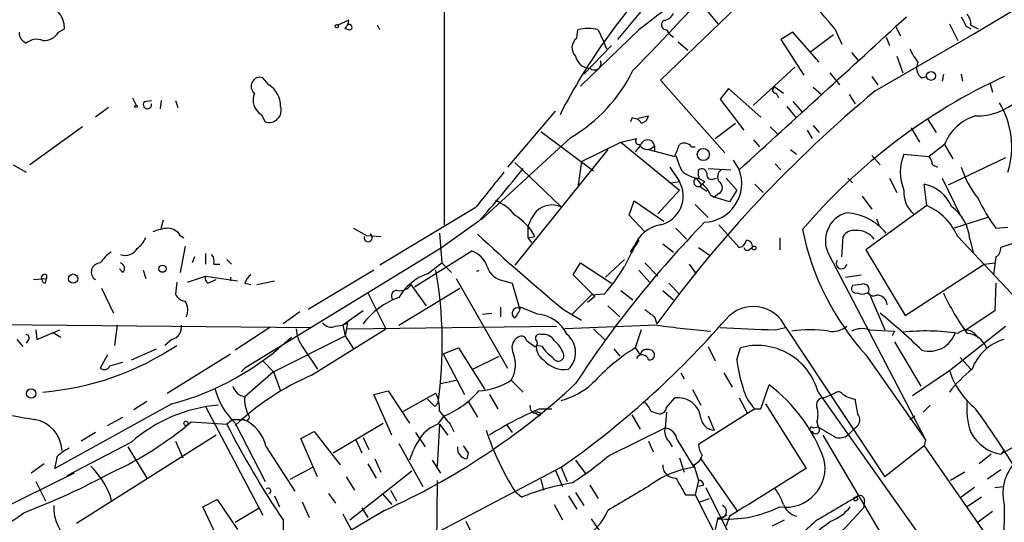
# Model space of a CAD drawing. Extents: x 7 to 199850, y -258826 to 2718.
# Drawn here: x 262 to 332, y 2179 to 2215 of the extents above; entities that cross this region are included whole.
import ezdxf

# ---------------------------------------------------------------- set-up
doc = ezdxf.new("R2010")
doc.units = 0
doc.header["$MEASUREMENT"] = 0
doc.layers.add('MAIN', color=5, linetype='CONTINUOUS')

msp = doc.modelspace()

# ---------------------------------------------------------------- linework, layer by layer
at = {"layer": 'MAIN'}
for p, q in [((292.5233, 2252.6023), (292.5233, 2200.4476)), ((330.1153, 2213.9943), (355.9387, 2229.4036)), ((316.992, 2219.4976), (307.848, 2210.6923)), ((307.848, 2217.2116), (304.8, 2213.5709)), ((310.8113, 2216.0263), (311.912, 2214.6716)), ((265.176, 2214.0789), (265.5993, 2214.3329)), ((285.75, 2214.9256), (284.988, 2214.5869)), ((285.75, 2214.2483), (285.496, 2214.3329)), ((287.9513, 2214.2483), (287.782, 2214.5869)), ((320.2093, 2214.3329), (320.7173, 2213.2323)), ((324.5273, 2214.5023), (324.866, 2213.8249)), ((328.3373, 2214.6716), (328.93, 2213.4863)), ((329.5227, 2214.5023), (329.8613, 2214.3329)), ((329.8613, 2214.5869), (330.3693, 2214.3329)), ((301.9213, 2213.6556), (302.006, 2214.2483)), ((306.324, 2214.2483), (302.1753, 2210.2689)), ((303.4453, 2214.2483), (303.784, 2213.4863)), ((308.2713, 2214.2483), (308.4407, 2213.9943)), ((308.4407, 2213.9943), (308.7793, 2213.7403)), ((317.246, 2214.0789), (316.3993, 2213.5709)), ((319.1087, 2211.9623), (317.246, 2214.0789)), ((318.516, 2212.7243), (320.1247, 2213.9096)), ((323.088, 2209.9303), (330.1153, 2213.9943)), ((323.85, 2213.7403), (324.104, 2213.1476)), ((304.3767, 2213.1476), (302.4293, 2211.1156)), ((303.784, 2213.4863), (304.038, 2212.8936)), ((309.118, 2213.4016), (309.7953, 2212.8089)), ((316.3993, 2213.5709), (318.008, 2211.0309)), ((321.3947, 2212.6396), (321.9027, 2212.0469)), ((324.612, 2212.3856), (325.0353, 2211.2003)), ((317.4153, 2211.6236), (314.452, 2208.9143)), ((280.0773, 2210.3536), (279.654, 2210.8616)), ((319.8707, 2211.2003), (320.548, 2210.3536)), ((322.834, 2210.9463), (323.2573, 2210.3536)), ((326.39, 2210.8616), (326.7287, 2210.9463)), ((327.914, 2211.1156), (327.8293, 2210.6076)), ((329.184, 2211.1156), (329.2687, 2210.6076)), ((307.848, 2210.6923), (312.42, 2205.5276)), ((312.674, 2210.0996), (312.0813, 2209.3376)), ((314.96, 2208.0676), (312.674, 2210.0996)), ((315.976, 2210.1843), (316.5687, 2209.7609)), ((318.6853, 2210.1843), (319.278, 2209.6763)), ((331.216, 2210.5229), (331.3853, 2209.8456)), ((270.4253, 2209.4223), (270.6793, 2208.9143)), ((316.0607, 2209.7609), (316.23, 2209.4223)), ((321.2253, 2209.6763), (321.6487, 2208.9989)), ((268.732, 2208.7449), (267.8007, 2208.0676)), ((271.272, 2209.1683), (271.78, 2209.2529)), ((272.4573, 2209.2529), (272.3727, 2208.6603)), ((273.4733, 2209.2529), (273.6427, 2208.7449)), ((312.0813, 2209.3376), (313.7747, 2207.1363)), ((316.8227, 2208.8296), (317.5, 2207.9829)), ((317.246, 2209.1683), (317.9233, 2208.4063)), ((279.5693, 2208.2369), (279.8233, 2207.7289)), ((300.3973, 2208.4909), (297.0107, 2204.5116)), ((306.2393, 2207.9829), (307.0013, 2208.1523)), ((266.8693, 2207.3903), (263.144, 2204.6809)), ((305.816, 2207.9829), (305.7313, 2207.7289)), ((311.7427, 2206.5436), (313.182, 2207.6443)), ((315.6373, 2207.3903), (316.1453, 2206.8823)), ((318.6853, 2207.4749), (319.1087, 2206.9669)), ((325.628, 2207.3056), (326.2207, 2206.2896)), ((326.8133, 2207.8983), (327.406, 2206.9669)), ((301.498, 2206.6283), (295.148, 2200.7863)), ((299.3813, 2207.0516), (303.1067, 2204.2576)), ((318.262, 2207.1363), (318.6007, 2206.5436)), ((302.26, 2204.9349), (305.054, 2206.2896)), ((305.054, 2206.2896), (306.1547, 2206.5436)), ((305.054, 2206.2896), (309.2027, 2202.9029)), ((306.4087, 2206.0356), (306.07, 2205.6123)), ((307.4247, 2206.0356), (307.4247, 2205.6123)), ((310.0493, 2205.9509), (310.3033, 2205.9509)), ((314.452, 2206.4589), (314.8753, 2205.9509)), ((327.9987, 2206.1203), (326.898, 2205.2736)), ((327.9987, 2206.1203), (328.5913, 2205.1043)), ((304.1227, 2205.7816), (297.5187, 2197.5689)), ((307.0013, 2205.7816), (308.864, 2205.2736)), ((317.0767, 2205.7816), (317.5, 2205.4429)), ((322.834, 2205.3583), (323.4267, 2204.6809)), ((325.12, 2205.4429), (326.898, 2205.2736)), ((261.9587, 2204.6809), (262.89, 2204.1729)), ((297.5187, 2204.8503), (300.8207, 2201.7176)), ((302.26, 2204.9349), (302.006, 2203.0723)), ((308.5253, 2204.5116), (309.2027, 2203.4956)), ((313.0127, 2205.0196), (313.436, 2204.3423)), ((315.976, 2204.7656), (316.3993, 2204.3423)), ((327.152, 2204.6809), (327.4907, 2204.5116)), ((332.3167, 2205.1889), (328.2527, 2203.2416)), ((310.5573, 2203.9189), (310.5573, 2204.3423)), ((311.2347, 2204.4269), (312.8433, 2204.3423)), ((308.61, 2203.4109), (309.2027, 2203.4956)), ((310.388, 2203.7496), (310.7267, 2203.3263)), ((310.5573, 2203.7496), (310.9807, 2203.4956)), ((310.642, 2203.1569), (311.15, 2202.8183)), ((311.5733, 2203.6649), (311.8273, 2203.7496)), ((312.5047, 2203.7496), (313.2667, 2202.9029)), ((314.5367, 2203.3263), (315.1293, 2202.7336)), ((321.1407, 2203.7496), (321.4793, 2203.4109)), ((324.104, 2203.7496), (324.612, 2202.7336)), ((326.7287, 2201.8023), (326.5593, 2203.3263)), ((327.8293, 2203.7496), (329.0993, 2201.1249)), ((309.2027, 2202.9029), (307.6787, 2201.2096)), ((311.404, 2202.5643), (311.658, 2202.3949)), ((311.9967, 2202.6489), (311.658, 2202.3949)), ((313.2667, 2202.9029), (312.7587, 2202.0563)), ((322.1567, 2202.4796), (322.834, 2201.5483)), ((305.6467, 2201.1249), (305.9853, 2202.1409)), ((305.9853, 2202.1409), (308.102, 2200.7016)), ((310.3033, 2201.8869), (311.2347, 2200.9556)), ((312.7587, 2202.0563), (311.658, 2202.3949)), ((326.7287, 2201.8023), (322.4107, 2198.6696)), ((294.7247, 2201.6329), (287.9513, 2197.5689)), ((306.7473, 2199.9396), (305.6467, 2201.1249)), ((272.4573, 2200.1936), (272.6267, 2200.7863)), ((294.9787, 2200.7016), (292.2693, 2198.7543)), ((311.9967, 2200.4476), (313.436, 2198.8389)), ((323.1727, 2200.8709), (323.342, 2200.4476)), ((331.0467, 2200.9556), (328.676, 2200.1936)), ((273.812, 2199.6856), (274.066, 2199.5163)), ((286.0887, 2200.1936), (287.02, 2199.6856)), ((287.02, 2199.6856), (288.036, 2199.6009)), ((292.1847, 2199.8549), (292.354, 2197.7383)), ((298.45, 2200.2783), (298.45, 2199.5163)), ((308.9487, 2200.1936), (309.7107, 2199.4316)), ((331.6393, 2200.1936), (332.486, 2200.2783)), ((336.042, 2200.1936), (331.978, 2198.8389)), ((274.1507, 2198.9236), (273.812, 2197.0609)), ((298.45, 2199.5163), (298.958, 2199.6009)), ((298.45, 2199.5163), (298.704, 2199.1776)), ((305.7313, 2198.5003), (305.9853, 2198.9236)), ((308.0173, 2199.0929), (308.7793, 2198.5003)), ((316.3147, 2199.5163), (316.3147, 2198.6696)), ((320.7173, 2198.1616), (320.802, 2199.6009)), ((328.93, 2199.6009), (333.502, 2194.7749)), ((329.7767, 2199.4316), (330.0307, 2198.5003)), ((275.59, 2198.4156), (275.59, 2197.6536)), ((292.2693, 2198.7543), (278.384, 2190.2876)), ((290.4067, 2196.0449), (294.4707, 2198.5849)), ((310.5573, 2198.8389), (311.404, 2198.2463)), ((314.1133, 2198.6696), (314.3673, 2198.8389)), ((319.786, 2198.3309), (326.644, 2185.2076)), ((322.4107, 2198.6696), (325.2047, 2194.0129)), ((274.828, 2198.1616), (274.6587, 2197.7383)), ((276.1827, 2197.6536), (276.606, 2197.6536)), ((277.114, 2197.9923), (277.4527, 2197.6536)), ((291.338, 2196.9763), (292.354, 2197.7383)), ((292.354, 2197.7383), (293.0313, 2197.0609)), ((301.6673, 2196.8916), (302.1753, 2197.7383)), ((302.1753, 2197.7383), (304.3767, 2196.2989)), ((305.308, 2197.9923), (303.9533, 2196.7223)), ((306.7473, 2197.7383), (307.6787, 2196.8069)), ((309.88, 2197.6536), (310.388, 2196.9763)), ((325.2047, 2194.0129), (330.7927, 2197.6536)), ((330.7927, 2197.6536), (331.5547, 2197.7383)), ((331.6393, 2198.1616), (331.47, 2196.8916)), ((264.3293, 2196.8916), (264.3293, 2196.6376)), ((269.748, 2197.0609), (269.494, 2197.3149)), ((271.1873, 2197.2303), (271.3567, 2196.6376)), ((287.528, 2197.2303), (282.8713, 2194.4363)), ((303.1913, 2195.3676), (301.6673, 2196.8916)), ((306.324, 2197.2303), (307.086, 2196.3836)), ((320.9713, 2196.7223), (322.072, 2196.8916)), ((263.398, 2196.5529), (264.3293, 2196.6376)), ((264.2447, 2196.2989), (264.3293, 2196.6376)), ((273.558, 2196.3836), (273.4733, 2195.5369)), ((274.32, 2196.3836), (275.59, 2196.8069)), ((275.59, 2196.8069), (277.876, 2196.4683)), ((275.7593, 2196.2989), (276.352, 2196.5529)), ((277.368, 2196.7223), (277.368, 2196.4683)), ((278.384, 2196.2989), (278.8073, 2196.2143)), ((279.2307, 2196.2143), (280.5007, 2196.4683)), ((290.1527, 2196.2143), (291.2533, 2194.6903)), ((293.37, 2196.6376), (297.0107, 2190.2876)), ((296.7567, 2196.4683), (297.3493, 2196.2989)), ((297.3493, 2196.2989), (297.8573, 2194.5209)), ((308.4407, 2196.2989), (309.2027, 2195.5369)), ((322.072, 2196.2143), (321.4793, 2196.1296)), ((331.6393, 2196.2989), (331.5547, 2194.3516)), ((268.224, 2195.9603), (269.0707, 2194.1823)), ((287.1047, 2195.6216), (288.3747, 2193.0816)), ((289.306, 2193.3356), (293.624, 2195.9603)), ((302.9373, 2195.4523), (301.5827, 2194.0976)), ((303.8687, 2195.5369), (302.9373, 2195.4523)), ((305.054, 2195.7909), (305.9007, 2195.1136)), ((308.0173, 2195.7909), (308.7793, 2195.1136)), ((322.4953, 2195.6216), (322.6647, 2195.5369)), ((322.6647, 2195.5369), (323.7653, 2192.9969)), ((303.1913, 2195.3676), (302.6833, 2194.9443)), ((282.2787, 2194.2669), (281.0933, 2193.4203)), ((286.766, 2194.3516), (285.3267, 2193.3356)), ((295.2327, 2194.0976), (295.91, 2194.1823)), ((296.5027, 2194.6056), (296.5027, 2193.9283)), ((299.1273, 2194.0976), (297.942, 2194.6056)), ((300.99, 2194.4363), (302.26, 2193.6743)), ((304.1227, 2194.6903), (304.9693, 2193.9283)), ((331.5547, 2194.3516), (329.5227, 2192.9969)), ((256.032, 2193.4203), (283.0407, 2193.1663)), ((269.3247, 2193.3356), (269.1553, 2191.8963)), ((284.8187, 2193.2509), (285.3267, 2193.3356)), ((285.3267, 2193.3356), (285.6653, 2193.5049)), ((285.3267, 2193.3356), (285.496, 2192.5736)), ((285.6653, 2193.5049), (285.496, 2192.5736)), ((307.594, 2193.3356), (301.0747, 2193.0816)), ((307.4247, 2193.9283), (307.594, 2193.4203)), ((263.5673, 2192.9969), (263.652, 2192.3196)), ((263.652, 2192.3196), (265.2607, 2192.9969)), ((264.7527, 2192.8276), (265.3453, 2192.4889)), ((280.162, 2193.1663), (277.7067, 2191.5576)), ((283.1253, 2189.7796), (288.3747, 2193.0816)), ((285.6653, 2193.0816), (300.482, 2193.2509)), ((303.1067, 2193.0816), (303.9533, 2192.2349)), ((306.4933, 2192.9969), (306.07, 2191.7269)), ((315.976, 2192.9969), (316.738, 2193.1663)), ((316.738, 2193.1663), (323.7653, 2182.5829)), ((322.6647, 2192.9969), (324.4427, 2192.9123)), ((324.4427, 2192.9123), (324.2733, 2192.5736)), ((328.3373, 2190.1183), (332.3167, 2193.2509)), ((262.2127, 2192.3196), (262.636, 2191.8116)), ((263.0593, 2192.3196), (262.89, 2192.0656)), ((273.2193, 2192.3196), (272.7113, 2191.8963)), ((280.416, 2190.0336), (285.496, 2192.5736)), ((285.496, 2192.5736), (286.0887, 2191.6423)), ((298.3653, 2192.2349), (298.958, 2191.8116)), ((324.4427, 2192.1503), (326.3053, 2189.0176)), ((270.3407, 2190.8803), (272.1187, 2191.6423)), ((272.8807, 2188.5096), (277.368, 2191.3036)), ((282.5327, 2191.7269), (283.5487, 2190.2029)), ((292.4387, 2191.3036), (293.5393, 2191.7269)), ((292.4387, 2191.3036), (293.9627, 2188.4249)), ((293.5393, 2191.7269), (295.402, 2188.7636)), ((299.466, 2191.8116), (299.0427, 2191.8963)), ((304.546, 2191.6423), (304.9693, 2191.1343)), ((311.2347, 2191.8116), (311.7427, 2190.7956)), ((313.2667, 2190.8803), (313.5207, 2191.7269)), ((268.6473, 2191.2189), (268.1393, 2190.2876)), ((268.8167, 2190.4569), (269.748, 2190.7109)), ((279.654, 2190.7956), (280.416, 2190.0336)), ((294.5553, 2190.2029), (296.418, 2191.1343)), ((322.4107, 2191.2189), (326.644, 2185.2076)), ((329.0993, 2191.0496), (329.8613, 2190.2029)), ((278.384, 2190.2876), (278.13, 2190.0336)), ((280.416, 2190.0336), (278.384, 2188.2556)), ((280.416, 2190.0336), (280.924, 2188.6789)), ((309.2873, 2189.9489), (309.5413, 2189.5256)), ((312.3353, 2189.9489), (312.928, 2188.9329)), ((325.7127, 2188.3403), (328.3373, 2190.1183)), ((292.2693, 2189.1869), (293.37, 2189.4409)), ((297.2647, 2189.4409), (298.1113, 2188.5943)), ((287.528, 2188.4249), (288.544, 2188.6789)), ((288.544, 2188.6789), (290.068, 2186.3929)), ((289.6447, 2187.2396), (291.9307, 2188.5096)), ((310.134, 2188.7636), (310.7267, 2187.6629)), ((314.96, 2187.4089), (315.5527, 2189.1023)), ((319.024, 2188.5943), (331.978, 2170.3063)), ((319.4473, 2188.1709), (320.2093, 2188.5096)), ((271.4413, 2187.9169), (270.51, 2187.3243)), ((288.798, 2185.5463), (287.528, 2188.4249)), ((291.846, 2187.5783), (292.1, 2187.8323)), ((294.2167, 2187.9169), (294.894, 2186.8163)), ((295.7407, 2188.4249), (296.3333, 2187.4089)), ((308.2713, 2187.4936), (308.864, 2188.1709)), ((313.436, 2188.1709), (314.0287, 2187.0703)), ((273.2193, 2187.7476), (264.922, 2183.1756)), ((275.59, 2187.5783), (279.654, 2179.8736)), ((299.0427, 2187.0703), (299.2967, 2186.9009)), ((299.2967, 2187.4089), (300.1433, 2187.4089)), ((299.3813, 2187.0703), (299.2967, 2186.9009)), ((307.1707, 2187.2396), (307.6787, 2187.0703)), ((308.2713, 2187.1549), (308.1867, 2186.0543)), ((314.5367, 2187.4089), (310.5573, 2184.8689)), ((314.5367, 2187.4089), (314.96, 2187.4089)), ((315.2987, 2187.7476), (318.1773, 2183.1756)), ((326.9827, 2187.6629), (326.4747, 2187.1549)), ((337.2273, 2187.1549), (331.978, 2184.1916)), ((268.6473, 2186.2236), (269.748, 2186.8163)), ((274.574, 2186.4776), (277.114, 2186.3083)), ((277.5373, 2186.6469), (277.114, 2186.3083)), ((277.5373, 2186.6469), (278.2993, 2186.6469)), ((277.7067, 2186.3929), (279.8233, 2182.2443)), ((284.6493, 2184.2763), (288.2053, 2186.3929)), ((292.1, 2186.3083), (292.5233, 2186.9009)), ((305.816, 2186.9856), (306.4087, 2185.9696)), ((311.2347, 2186.9009), (311.658, 2185.8849)), ((318.9393, 2186.4776), (319.024, 2186.1389)), ((325.5433, 2186.6469), (325.882, 2186.9009)), ((267.8007, 2185.7156), (266.7847, 2185.1229)), ((282.3633, 2185.2923), (283.2947, 2185.8003)), ((283.2947, 2185.8003), (285.1573, 2183.4296)), ((290.4913, 2185.7156), (291.1687, 2184.6996)), ((292.1847, 2186.3083), (292.0153, 2183.3449)), ((292.1847, 2186.3083), (292.7773, 2185.5463)), ((292.9467, 2186.3083), (293.2007, 2185.8003)), ((296.926, 2186.3083), (297.3493, 2185.7156)), ((304.2073, 2184.1069), (308.1867, 2186.0543)), ((318.6853, 2186.0543), (319.024, 2186.1389)), ((321.1407, 2185.5463), (321.6487, 2186.0543)), ((270.3407, 2185.0383), (265.7687, 2182.6676)), ((276.352, 2185.5463), (266.446, 2179.2809)), ((273.4733, 2185.1229), (273.9813, 2183.9376)), ((283.5487, 2182.5829), (282.3633, 2185.2923)), ((286.258, 2185.2076), (286.6813, 2184.2763)), ((286.766, 2185.3769), (287.1893, 2184.5303)), ((307.0013, 2185.1229), (307.34, 2184.3609)), ((308.4407, 2185.1229), (308.6947, 2184.6996)), ((309.0333, 2185.2076), (310.2187, 2183.2603)), ((319.3627, 2185.5463), (324.866, 2176.2329)), ((326.644, 2185.2076), (326.5593, 2184.7843)), ((270.0867, 2184.6996), (271.4413, 2182.4983)), ((279.908, 2184.6996), (281.94, 2181.5669)), ((289.306, 2184.9536), (290.9993, 2181.9056)), ((294.2167, 2184.2763), (294.132, 2183.8529)), ((326.5593, 2184.7843), (323.7653, 2182.5829)), ((326.5593, 2184.7843), (332.1473, 2176.7409)), ((331.978, 2184.1916), (332.232, 2184.4456)), ((287.6127, 2183.8529), (288.036, 2182.9216)), ((291.6767, 2183.7683), (292.2693, 2182.8369)), ((301.8367, 2183.7683), (302.514, 2182.8369)), ((309.2027, 2183.9376), (309.5413, 2182.9216)), ((310.7267, 2183.8529), (313.2667, 2180.2123)), ((331.3007, 2184.1916), (330.454, 2183.5143)), ((264.16, 2183.5143), (263.2287, 2182.8369)), ((281.6013, 2182.4136), (283.21, 2183.2603)), ((285.8347, 2179.5349), (290.2373, 2183.0063)), ((287.1047, 2183.5143), (287.6973, 2182.4983)), ((292.1, 2178.6883), (300.8207, 2183.2603)), ((300.3973, 2183.0909), (300.9053, 2181.9056)), ((300.8207, 2183.2603), (301.244, 2182.2443)), ((310.2187, 2183.4296), (310.5573, 2182.3289)), ((329.438, 2182.9216), (328.422, 2182.3289)), ((331.978, 2183.0909), (331.0467, 2182.4136)), ((266.2767, 2182.8369), (259.1647, 2179.3656)), ((263.5673, 2182.2443), (264.2447, 2180.8896)), ((285.5807, 2182.5829), (286.1733, 2181.6516)), ((292.0153, 2182.3289), (291.846, 2163.7023)), ((299.3813, 2182.4136), (299.5507, 2181.6516)), ((310.5573, 2182.3289), (310.3033, 2181.3129)), ((288.7133, 2181.6516), (289.1367, 2180.8896)), ((297.5187, 2181.5669), (298.0267, 2181.1436)), ((301.8367, 2181.4823), (302.4293, 2180.5509)), ((302.8527, 2181.9903), (303.4453, 2181.0589)), ((310.896, 2181.9903), (310.5573, 2181.9056)), ((311.0653, 2181.8209), (312.5893, 2178.7729)), ((330.1153, 2181.8209), (329.184, 2181.1436)), ((331.5547, 2181.8209), (332.1473, 2181.9056)), ((268.8167, 2181.3129), (268.9013, 2180.8896)), ((275.4207, 2180.4663), (276.4367, 2180.9743)), ((276.4367, 2180.9743), (277.876, 2178.8576)), ((280.5007, 2181.2283), (280.8393, 2180.4663)), ((282.448, 2180.8049), (282.956, 2179.7043)), ((284.3107, 2181.3976), (284.8187, 2180.7203)), ((288.1207, 2181.3976), (288.798, 2180.6356)), ((301.3287, 2181.2283), (301.9213, 2180.2969)), ((309.626, 2181.3129), (310.3033, 2181.3129)), ((310.3033, 2181.3129), (312.166, 2177.6723)), ((310.642, 2180.8049), (311.3193, 2181.0589)), ((322.326, 2180.8896), (322.2413, 2180.3816)), ((330.6233, 2181.1436), (329.6073, 2180.4663)), ((288.29, 2180.2123), (256.8787, 2161.5856)), ((276.5213, 2178.0956), (275.4207, 2180.4663)), ((277.7067, 2179.3656), (279.4, 2180.3816)), ((286.6813, 2180.3816), (287.1047, 2179.7043)), ((300.3127, 2180.6356), (300.9053, 2179.5349)), ((331.3853, 2180.1276), (330.3693, 2179.3656)), ((332.232, 2180.6356), (330.5387, 2006.9843)), ((281.0933, 2179.5349), (281.0933, 2177.1643)), ((294.0473, 2179.4503), (294.5553, 2178.4343)), ((302.9373, 2179.6196), (304.292, 2177.6723)), ((311.912, 2179.7043), (311.7427, 2178.8576)), ((311.912, 2179.6196), (312.5893, 2179.8736)), ((312.7587, 2179.7889), (312.5047, 2179.1116)), ((315.8067, 2179.1116), (316.6533, 2179.5349))]:
    msp.add_line(p, q, dxfattribs=at)
for centre, radius in [((284.9033, 2214.5023), 0.1197), ((327.0419, 2210.9887), 0.3161), ((270.6793, 2208.8297), 0.0846), ((310.8933, 2205.4218), 0.4325), ((314.4943, 2198.7967), 0.1338), ((272.5496, 2197.3304), 0.2558), ((266.2165, 2196.6265), 0.3284), ((263.242, 2188.4874), 0.3312), ((274.2141, 2186.3718), 0.1496), ((321.691, 2181.0167), 0.1338)]:
    msp.add_circle(centre, radius, dxfattribs=at)
for centre, radius, start, end in [((436.2851, 2045.433), 213.0458, 120.285154, 127.590586), ((337.4449, 2189.6085), 41.165, 135.129126, 153.093903), ((189.0932, 2326.4559), 163.9782, 315.425262, 318.816905), ((280.1945, 2181.4286), 51.8062, 39.430572, 45.795746), ((263.8332, 2214.3517), 1.7662, 359.390114, 84.883987), ((308.0235, 2215.7357), 0.8139, 275.534773, 338.212969), ((-1566.0452, 4271.9263), 2794.1641, 312.2715555, 312.60089), ((498.6482, 2299.5009), 189.2834, 206.45383, 206.683054), ((328.8454, 2214.6716), 1.0194, 355.234025, 41.635873), ((284.7925, 2214.9852), 0.9594, 317.162672, 356.438195), ((285.7924, 2214.4388), 0.1952, 257.452086, 130.636322), ((302.7256, 2211.4951), 2.8457, 75.350411, 104.647641), ((308.2778, 2214.6097), 0.3615, 119.096166, 268.969612), ((263.1865, 2214.0649), 0.8046, 179.003033, 248.377102), ((263.6218, 2212.428), 1.1514, 66.804023, 129.463421), ((264.1317, 2214.7001), 1.2151, 267.339628, 329.253777), ((302.4063, 2212.9855), 0.8272, 125.895988, 226.484116), ((328.011, 2213.8098), 2.6323, 200.368798, 224.576735), ((302.8546, 2212.5741), 1.0352, 190.491477, 269.89484), ((303.1772, 2211.8776), 0.4691, 226.226592, 21.155014), ((326.7984, 2211.5355), 0.788, 147.205358, 238.783105), ((279.469, 2210.2513), 0.6377, 73.13639, 230.261147), ((295.8639, 2216.2748), 11.1713, 300.287338, 333.954246), ((349.6756, 2173.0507), 41.7176, 114.716934, 139.563524), ((279.167, 2208.8507), 1.7571, 359.311962, 58.796893), ((316.0184, 2209.9726), 0.2159, 101.325546, 281.299523), ((280.2047, 2209.2954), 1.2345, 157.847822, 239.024305), ((381.1312, 2139.9337), 90.9315, 129.666502, 143.970079), ((271.4836, 2208.9566), 0.2994, 134.986464, 8.121983), ((280.0985, 2208.5544), 0.8702, 251.562969, 18.437031), ((330.3161, 2212.3793), 4.2286, 268.426693, 312.324001), ((326.752, 2205.972), 6.0096, 342.580228, 31.183021), ((306.4088, 2208.2368), 0.5985, 278.116564, 351.883436), ((331.0978, 2204.9713), 3.3053, 105.761098, 159.657597), ((305.9006, 2207.3054), 0.6827, 29.760495, 97.11773), ((306.3396, 2206.372), 0.2523, 137.136552, 340.932927), ((306.9167, 2206.4166), 0.635, 216.869898, 323.130102), ((306.9469, 2205.9811), 0.4809, 6.507288, 140.095272), ((97.3282, 2290.384), 228.0157, 338.082851, 338.312001), ((309.5451, 2205.6314), 0.5969, 32.3615, 125.005389), ((315.7454, 2207.3404), 7.0798, 196.258101, 205.812955), ((327.9835, 2204.1729), 3.1325, 156.082083, 203.917917), ((326.1951, 2204.6216), 0.9587, 3.546139, 42.848561), ((335.7194, 2206.6108), 6.8643, 197.807253, 218.792904), ((930.7402, 1694.9033), 813.1978, 141.2256002, 141.4547832), ((245.8325, 2245.2083), 66.3038, 317.836075, 322.043087), ((310.6757, 2205.6627), 1.9168, 227.143784, 266.458534), ((310.4727, 2203.8342), 0.1197, 224.966157, 45.033843), ((310.769, 2204.0177), 0.3875, 10.497939, 123.11188), ((310.8651, 2203.3649), 2.7504, 272.408839, 20.81571), ((311.4746, 2203.9895), 0.3393, 163.071082, 286.912762), ((312.5471, 2203.8258), 0.6419, 126.421795, 210.960695), ((307.385, 2202.4784), 2.0829, 282.843282, 29.231738), ((310.5291, 2203.4674), 0.3155, 116.565051, 333.434949), ((395.4863, 2118.6513), 119.7487, 134.885409, 135.114591), ((309.5833, 2201.7596), 1.9906, 23.844128, 51.910186), ((311.7709, 2203.0723), 0.4798, 298.071082, 61.923298), ((325.9243, 2200.5746), 2.824, 23.874733, 77.005535), ((327.0916, 2202.7094), 1.9811, 174.394735, 229.206407), ((295.0638, 2199.2628), 3.0812, 37.181182, 69.07984), ((300.1876, 2200.2051), 1.6397, 67.286862, 134.285909), ((325.0777, 2197.95), 4.1912, 23.197513, 66.80123), ((326.681, 2199.2076), 3.1038, 4.13862, 53.968962), ((342.2184, 2207.9803), 13.1358, 205.571924, 216.354763), ((295.4108, 2197.6925), 4.028, 28.280332, 58.445149), ((301.717, 2199.2288), 3.4314, 141.201202, 162.190762), ((321.6065, 2199.3046), 2.0645, 105.465429, 208.140235), ((320.7683, 2197.3045), 4.0002, 39.610993, 85.875604), ((364.0524, 2148.7869), 74.1819, 135.678167, 147.002169), ((308.3287, 2197.9598), 2.5339, 100.936087, 157.64348), ((273.1136, 2197.0394), 3.1577, 92.691875, 113.297943), ((272.8805, 2199.0926), 1.1043, 32.481141, 85.595723), ((287.1282, 2199.521), 0.2888, 163.937413, 59.679301), ((379.3429, 2290.1329), 123.6811, 226.937521, 230.690629), ((336.5565, 2203.9368), 19.0223, 191.609009, 221.957391), ((321.55, 2199.1916), 0.8527, 77.585625, 151.312851), ((321.8279, 2198.57), 1.4574, 36.242424, 93.72176), ((269.5355, 2200.3213), 1.9912, 308.095812, 336.153792), ((317.9155, 2191.8156), 13.8233, 146.987166, 155.789925), ((313.3512, 2199.4317), 0.5988, 278.140927, 351.859073), ((313.9409, 2198.9139), 0.433, 350.024218, 89.589806), ((270.215, 2196.4246), 2.4565, 122.329512, 147.670488), ((269.9127, 2199.2668), 0.9937, 250.359751, 328.9512), ((275.5898, 2197.8652), 0.6295, 340.359033, 47.717127), ((293.8923, 2196.9059), 1.7758, 19.008357, 70.991643), ((313.9863, 2198.8389), 0.2116, 180, 306.875312), ((331.3007, 2198.7543), 0.6826, 299.738635, 7.11981), ((268.1429, 2197.0962), 0.6421, 90.321231, 237.795037), ((269.4375, 2197.3432), 0.4196, 317.723556, 70.334234), ((320.6856, 2197.6959), 0.3728, 145.40204, 353.484997), ((264.2023, 2196.68), 0.2468, 59.02828, 210.991622), ((279.4852, 2195.9599), 1.1522, 126.039438, 162.889228), ((292.5925, 2193.4051), 3.7851, 109.355482, 150.257747), ((262.2435, 2191.995), 30.1453, 352.062784, 10.001209), ((294.7455, 2197.485), 0.3453, 280.646154, 312.476813), ((296.9161, 2197.8538), 1.3946, 195.363575, 263.437049), ((294.6484, 2203.8571), 12.4193, 317.937586, 329.127073), ((264.287, 2196.5951), 0.2993, 188.105736, 261.872606), ((276.056, 2196.68), 0.483, 164.766731, 232.097965), ((289.4047, 2196.6236), 0.8527, 257.579062, 331.312851), ((321.7121, 2195.9179), 0.3147, 137.717737, 289.667298), ((322.2451, 2195.8486), 0.4046, 325.87002, 115.33001), ((274.2296, 2195.8398), 0.8147, 201.826223, 264.442654), ((289.1729, 2195.3918), 0.402, 83.085343, 223.790557), ((322.1567, 2196.2563), 0.7194, 241.913927, 298.079046), ((322.961, 2195.8333), 0.4359, 209.058435, 299.058435), ((323.2148, 2194.7324), 0.7212, 3.378591, 93.346865), ((342.6766, 2202.3679), 16.231, 204.559732, 216.370113), ((273.1969, 2194.402), 1.1414, 335.478354, 33.315545), ((291.0627, 2190.2242), 5.3551, 109.150229, 143.356288), ((297.7162, 2194.1682), 0.38, 68.19579, 238.681948), ((296.3144, 2195.0112), 1.6774, 315.886457, 346.006836), ((298.9466, 2191.5558), 2.5482, 25.635898, 85.933607), ((434.0859, 2363.5322), 211.6803, 233.018223, 233.247406), ((314.4342, 2192.1257), 2.5279, 24.308147, 139.754192), ((288.0311, 2151.2354), 55.6533, 46.429384, 50.505634), ((272.9991, 2193.2002), 0.9078, 284.039305, 8.578205), ((284.5224, 2193.999), 0.8047, 217.882478, 291.607035), ((263.2222, 2236.855), 65.4678, 305.050962, 318.831257), ((316.6849, 2257.8026), 65.1048, 261.973285, 265.34741), ((262.89, 2192.4466), 0.2117, 323.124688, 90), ((284.4635, 2193.2235), 2.4429, 183.329964, 217.779948), ((299.2649, 2192.4043), 0.2794, 65.379542, 217.321036), ((299.5647, 2191.8256), 0.8527, 28.687149, 102.420938), ((300.1892, 2191.3928), 1.6475, 313.760515, 50.18864), ((325.1713, 2449.2635), 256.4315, 267.073964, 267.945008), ((318.4736, 2184.0647), 8.9444, 81.562611, 98.436756), ((320.0619, 2194.4283), 1.5409, 259.685509, 310.175004), ((322.1335, 2191.3961), 1.6866, 71.642397, 115.978622), ((326.668, 2178.3155), 14.6037, 81.08942, 96.419133), ((326.9214, 2193.4134), 1.9304, 254.021173, 342.333805), ((329.5325, 2192.0755), 0.8991, 21.451126, 132.074365), ((329.4503, 2191.1224), 1.6281, 21.795528, 84.466245), ((268.0946, 2206.8292), 19.7578, 285.033055, 313.464163), ((298.1958, 2191.727), 0.8716, 119.044387, 209.06482), ((297.9844, 2192.1644), 0.3874, 10.48609, 123.119959), ((298.8946, 2192.0444), 0.2413, 285.234291, 52.137512), ((298.9438, 2190.5274), 2.1885, 20.773605, 51.280905), ((333.094, 2189.0959), 3.337, 104.970349, 160.625682), ((262.4593, 2208.5022), 19.9734, 274.640741, 303.757137), ((295.522, 2190.5383), 2.0594, 327.800865, 21.814325), ((300.1642, 2191.822), 1.124, 176.209662, 236.916506), ((301.5417, 2193.1253), 2.4565, 212.329512, 237.670488), ((300.609, 2191.1766), 0.4016, 198.434949, 18.434949), ((313.9354, 2179.1896), 14.8003, 122.102514, 137.50853), ((433.2508, 2276.1555), 152.6537, 213.578079, 213.807241), ((306.9244, 2191.0852), 0.5327, 62.463356, 165.465545), ((307.086, 2191.2189), 0.3491, 255.955794, 75.959776), ((314.7183, 2187.4304), 4.4603, 15.126454, 105.575201), ((301.0637, 2192.1795), 1.9943, 220.652401, 277.636031), ((306.5639, 2190.7815), 0.4484, 12.728376, 155.858479), ((323.0792, 2191.9935), 9.8754, 186.47237, 198.054428), ((268.4216, 2190.5981), 0.4196, 227.723556, 340.334234), ((336.7628, 2181.777), 10.8381, 128.973874, 141.022741), ((333.8976, 2191.946), 5.853, 198.195968, 230.821002), ((290.5804, 2172.5132), 18.8071, 113.3532, 133.197285), ((267.4766, 2226.3404), 50.6063, 294.28531, 312.763101), ((294.7241, 2193.2528), 4.581, 273.186005, 303.68313), ((299.4814, 2193.1257), 5.2962, 284.647863, 311.952475), ((281.1711, 2190.0734), 5.0545, 194.026896, 226.732403), ((278.5843, 2189.3296), 1.0925, 196.593755, 259.435756), ((289.8552, 2187.4341), 2.3376, 355.227199, 27.392666), ((290.0955, 2192.8382), 6.4145, 292.239967, 319.577069), ((316.9443, 2189.7437), 3.3538, 193.990251, 224.120529), ((308.6419, 2179.9057), 11.5038, 20.06719, 53.076909), ((320.4672, 2188.198), 0.4045, 34.126202, 129.613322), ((280.4169, 2188.0018), 2.0487, 172.883656, 209.73725), ((418.5919, 2314.8322), 179.6053, 224.885409, 225.114592), ((306.07, 2186.9009), 1.1516, 17.103826, 53.975919), ((309.0858, 2186.533), 1.6528, 6.901008, 97.711928), ((319.399, 2187.678), 0.4953, 84.40337, 201.85726), ((322.0291, 2190.2654), 2.2121, 236.307777, 260.097801), ((575.7291, 2229.9026), 257.4985, 189.345902, 189.575088), ((334.69, 2187.4092), 5.1171, 173.352044, 199.327617), ((514.563, 3647.662), 1482.4326, 260.0195998, 260.2487815), ((277.3677, 2177.0802), 10.6165, 94.572759, 131.444495), ((315.6198, 2205.637), 29.7938, 218.133194, 220.44742), ((309.4817, 2163.6383), 25.8607, 113.193703, 122.096504), ((299.0615, 2187.5313), 0.4614, 163.426842, 267.66472), ((299.0851, 2186.6897), 0.4823, 52.108345, 105.281169), ((307.8104, 2187.5124), 0.4613, 253.411395, 357.664214), ((317.4582, 2186.9856), 1.5658, 341.068631, 18.931369), ((321.3299, 2186.6295), 0.6577, 298.997061, 42.084991), ((279.2438, 2150.4507), 62.9479, 30.158022, 35.953132), ((263.0963, 2184.3432), 2.3359, 2.51246, 80.4784), ((259.2519, 2204.3866), 23.569, 294.393678, 310.548744), ((277.1562, 2184.0644), 2.8242, 12.997962, 66.124233), ((278.4687, 2186.8163), 0.2394, 225, 45), ((311.7048, 2186.8719), 0.9881, 188.162904, 267.285273), ((336.1908, 2216.4597), 66.3263, 207.03869, 213.828885), ((292.8623, 2183.9373), 2.4905, 107.823113, 144.68777), ((315.9484, 2192.8768), 21.6233, 198.865642, 211.536522), ((309.0898, 2185.8002), 0.9382, 164.285299, 226.217957), ((308.0314, 2185.0524), 1.0139, 8.805456, 81.18896), ((318.5795, 2185.9485), 0.1497, 45, 278.140927), ((318.8547, 2185.9167), 0.2793, 204.620458, 52.695275), ((510.1721, 2503.2797), 370.2916, 238.921657, 239.150824), ((332.5127, 2187.1662), 3.0223, 208.683386, 259.809609), ((296.7685, 2181.579), 7.0491, 147.399515, 161.905879), ((320.5479, 2186.3087), 0.9658, 254.75789, 307.866658), ((267.1926, 2181.9212), 2.9715, 114.973911, 135.002727), ((294.2448, 2184.6374), 0.7925, 175.498718, 261.817758), ((421.0588, 2269.2129), 152.6537, 213.578079, 213.807241), ((312.0819, 2184.9538), 1.527, 183.187323, 213.684864), ((53.3028, 2225.9297), 215.8949, 348.578099, 348.807251), ((289.4799, 2201.2143), 22.5734, 302.422116, 310.724467), ((309.7812, 2184.4103), 1.0739, 294.042124, 343.588479), ((316.7417, 2183.2134), 2.7801, 261.164838, 13.298461), ((335.324, 2181.4282), 3.192, 130.569755, 194.37756), ((243.7816, 2229.5199), 52.9779, 290.946143, 298.408365), ((263.2604, 2179.0762), 5.9896, 21.927352, 45.453876), ((311.2252, 2176.372), 6.9614, 98.313077, 127.355169), ((308.8894, 2183.3704), 0.8741, 176.116598, 273.889941), ((1162.1521, 826.8177), 1597.4981, 121.8913635, 122.1205438), ((605.6263, 2351.2243), 341.3005, 209.627685, 209.856876), ((310.5997, 2182.0326), 0.2993, 351.875312, 98.143638), ((280.035, 2181.5881), 0.1952, 282.519254, 130.594926), ((304.2747, 2166.0066), 16.3758, 99.461747, 112.429045), ((728.9021, 1461.3833), 834.9567, 120.3510453, 120.5802199), ((313.3, 2179.5854), 3.4333, 17.811683, 38.791426), ((743.6341, 1460.6213), 834.9567, 120.3510453, 120.5802199), ((321.9873, 2180.9178), 0.3399, 355.240558, 138.363661), ((267.9359, 2180.4307), 3.1009, 177.778512, 233.864766), ((300.5983, 2181.6448), 3.8044, 297.325475, 337.88061), ((312.0814, 2180.1276), 0.4559, 248.189256, 68.200924), ((312.6054, 2187.8843), 8.2937, 265.204174, 296.566905), ((279.4605, 2218.5182), 57.3114, 308.814441, 318.284849), ((317.8809, 2181.1434), 1.407, 201.155625, 254.293445), ((318.8551, 2182.3284), 3.0812, 290.92016, 322.818818), ((229.5478, 2225.1834), 56.0188, 297.822064, 306.311463), ((302.398, 2188.669), 19.1652, 207.033132, 221.463449), ((868.0082, 1585.6866), 808.7799, 132.764773, 132.9939605), ((573.2598, 1840.3166), 423.2905, 126.756654, 126.985854)]:
    msp.add_arc(centre, radius, start, end, dxfattribs=at)

doc.saveas('drawing.dxf')
